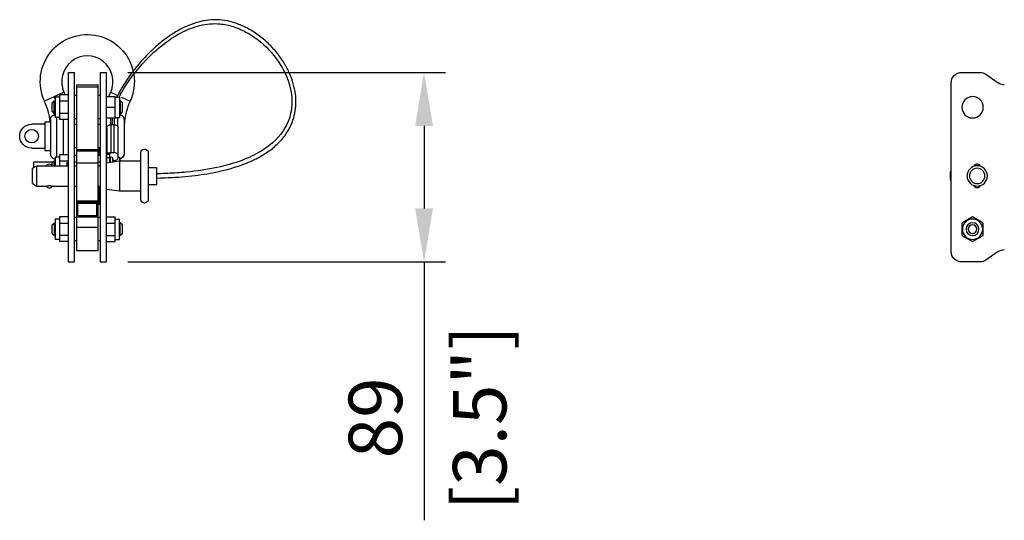
# Model space of a CAD drawing. Units: millimetres. Extents: x -488 to 3293, y -567 to 509.
# Drawn here: x 747 to 1208, y -165 to 69 of the extents above; entities that cross this region are included whole.
import ezdxf

# ---------------------------------------------------------------- set-up
doc = ezdxf.new("R2010")
doc.units = ezdxf.units.MM
doc.layers.add('02-CAD-Cotation', color=3, linetype='Continuous')
doc.layers.add('04-Rigging 2D', color=6, linetype='Continuous')
doc.styles.get("Standard").update_dxf_attribs({"font": 'arial.ttf'})
doc.dimstyles.new('L_Acoustics', dxfattribs={"dimscale": 0, "dimtxt": 2.5, "dimasz": 2.5, "dimexe": 1, "dimexo": 1, "dimgap": 1, "dimtad": 1, "dimdec": 0, "dimlfac": -1, "dimdsep": 46, "dimtxsty": 'Standard', "dimcen": 1, "dimclrd": 256, "dimclre": 256, "dimclrt": 256, "dimadec": 0, "dimazin": 2, "dimtfac": 1, "dimtdec": 0, "dimtofl": 0, "dimtmove": 0, "dimatfit": 3, "dimfxl": 0, "dimtolj": 1, "dimtzin": 0, "dimarcsym": 0})

# ---------------------------------------------------------------- blocks, each defined once
blk = doc.blocks.new('*D3')
at = {"layer": '02-CAD-Cotation', "lineweight": -2, "transparency": 16777216}
for p, q in [((797.7, 44.3), (946.18, 44.3)), ((936.18, 19.3), (936.18, -19.3)), ((797.7, -44.3), (946.18, -44.3)), ((936.18, -44.3), (936.18, -165.02))]:
    blk.add_line(p, q, dxfattribs=at)
at = {"layer": '02-CAD-Cotation', "transparency": 16777216}
for points in [[(932.01, 19.3), (940.35, 19.3), (936.18, 44.3)], [(932.01, -19.3), (940.35, -19.3), (936.18, -44.3)]]:
    blk.add_solid(points, dxfattribs=at)
at = {"layer": 'Defpoints', "color": 0, "transparency": 16777216}
for p in [(787.7, 44.3), (787.7, -44.3), (936.18, -44.3)]:
    blk.add_point(p, dxfattribs=at)
at = {"layer": '02-CAD-Cotation', "transparency": 16777216, "char_height": 25, "attachment_point": 5, "rotation": 90}
for s, insert in [('\\A1;[3.5"]', (962.2, -117.16)), ('\\A1;89', (913.42, -117.16))]:
    blk.add_mtext(s, dxfattribs=dict(at, insert=insert))

msp = doc.modelspace()

# ---------------------------------------------------------------- linework, layer by layer
at = {"layer": '04-Rigging 2D', "extrusion": (1, 6.12323e-17, 0)}
for p, q in [((769.7, 44.3), (769.7, -44.3)), ((769.7, 44.3), (772.7, 44.3)), ((772.7, -44.3), (772.7, 44.3)), ((784.7, 44.3), (784.7, -44.3)), ((784.7, 44.3), (787.7, 44.3)), ((787.7, -44.3), (787.7, 44.3)), ((769.7, -44.3), (772.7, -44.3)), ((784.7, -44.3), (787.7, -44.3))]:
    msp.add_line(p, q, dxfattribs=at)
at = {"layer": '04-Rigging 2D', "extrusion": (0, 0, -1)}
for p, q in [((1187.7, 44.3), (1196.12, 44.3)), ((1198.99, 43.4), (1204.69, 39.4)), ((1182.7, -39.3), (1182.7, 39.3)), ((1204.69, -39.4), (1198.99, -43.4)), ((1196.12, -44.3), (1187.7, -44.3))]:
    msp.add_line(p, q, dxfattribs=at)
at = {"layer": '04-Rigging 2D', "color": 241, "extrusion": (1, 6.12323e-17, 0)}
for p, q in [((773.7, 38.5), (773.7, -39)), ((773.7, 38.5), (783.7, 38.5)), ((773.7, 37.5), (783.7, 37.5)), ((783.7, -39), (783.7, 38.5)), ((763.25, 32.9), (758.71, 30.81)), ((763.22, 32.98), (767.77, 35.04)), ((763.25, 32.9), (764.16, 33.32)), ((763.7, 32.75), (763.7, 23.25)), ((765.7, 32.75), (763.7, 32.75)), ((765.7, 33.77), (765.7, 22.23)), ((769.7, 33.77), (765.7, 33.77)), ((773.7, 33.45), (772.7, 33.45)), ((784.7, 33.45), (783.7, 33.45)), ((787.7, 33), (791.7, 33)), ((789.63, 35.04), (792.9, 33.56)), ((791.7, 23), (791.7, 33)), ((791.7, 32.75), (793.7, 32.75)), ((793.7, 32.75), (793.7, 23.25)), ((794.68, 32.66), (798.69, 30.81)), ((762.2, 30), (763.2, 31)), ((762.2, 26), (762.2, 30)), ((763.2, 25), (763.2, 31)), ((763.2, 31), (763.7, 31)), ((769.7, 30.89), (765.7, 30.89)), ((787.7, 28), (791.7, 28)), ((794.2, 31), (793.7, 31)), ((794.2, 25), (794.2, 31)), ((795.2, 30), (794.2, 31)), ((795.2, 26), (795.2, 30)), ((762.2, 26), (763.2, 25)), ((763.2, 25), (763.7, 25)), ((765.7, 23.25), (763.7, 23.25)), ((764.45, 4.75), (764.45, 23.25)), ((769.7, 25.11), (765.7, 25.11)), ((791.7, 23.25), (793.7, 23.25)), ((792.95, 19.02), (792.95, 23.25)), ((794.2, 25), (793.7, 25)), ((795.2, 26), (794.2, 25)), ((758.88, 20.1), (752.68, 20.1)), ((758.88, 21.25), (758.88, 7.75)), ((758.88, 21.25), (761.3, 21.25)), ((761.45, 22.33), (761.45, 6.5)), ((769.7, 22.23), (765.7, 22.23)), ((767.45, 22.23), (767.45, 5.77)), ((773.7, 22.55), (772.7, 22.55)), ((773.7, 20), (772.7, 20)), ((784.7, 22.55), (783.7, 22.55)), ((784.7, 20), (783.7, 20)), ((787.7, 23), (791.7, 23)), ((787.8, 18.43), (787.8, 6.18)), ((789.47, 22.63), (789.47, 19.83)), ((791.13, 19.85), (789.8, 19.85)), ((789.8, 6.84), (789.8, 19.85)), ((791.13, 19.85), (791.13, 6.84)), ((791.47, 19.83), (791.47, 22.63)), ((793.13, 4.48), (793.13, 18.43)), ((795.95, 22.33), (795.95, 6.5)), ((752.68, 8.9), (758.88, 8.9)), ((758.88, 7.75), (761.45, 7.75)), ((763.7, 4.75), (763.7, 0.65)), ((765.7, 4.75), (763.7, 4.75)), ((765.7, 5.77), (765.7, 0.65)), ((769.7, 5.77), (765.7, 5.77)), ((773.7, 9), (772.7, 9)), ((773.7, 5.45), (772.7, 5.45)), ((773.7, 8.21), (783.7, 8.21)), ((783.7, 7.53), (773.7, 7.53)), ((784.7, 9), (783.7, 9)), ((784.7, 5.45), (783.7, 5.45)), ((784.2, 5.45), (784.2, 9)), ((787.7, 5.77), (787.8, 5.77)), ((787.8, 2.12), (787.8, 6.1)), ((787.8, 6.1), (789.3, 6.1)), ((789.3, 6.79), (789.3, 6.58)), ((789.3, 2.32), (789.3, 6.1)), ((789.6, 2.36), (789.6, 4.8)), ((789.8, 6.84), (791.13, 6.84)), ((793.13, 4.75), (793.7, 4.75)), ((793.7, 4.75), (793.7, -11.1)), ((803.7, -15.1), (803.7, 6.9)), ((805.2, 8.4), (805.7, 8.4)), ((807.2, 6.9), (807.2, -15.1)), ((753.03, -0.5), (755.03, 0.65)), ((753.7, 2.5), (762.7, 2.5)), ((753.7, -0.11), (753.7, 2.5)), ((755.03, -8.85), (755.03, 0.65)), ((755.03, 0.65), (759.61, 0.65)), ((762.2, 2), (763.2, 3)), ((762.2, 0.83), (762.2, 2)), ((762.3, 0.65), (769.7, 0.65)), ((763.2, 0.65), (763.2, 3)), ((763.2, 3), (763.7, 3)), ((765.7, 2.89), (769.7, 2.89)), ((773.7, 2.4), (772.7, 2.4)), ((772.7, 0.65), (773.7, 0.65)), ((773.7, 2.09), (783.7, 2.09)), ((784.7, 2.4), (783.7, 2.4)), ((783.7, 0.65), (784.7, 0.65)), ((787.7, 2.1), (793.7, 2.9)), ((787.7, 2.89), (787.8, 2.89)), ((787.8, 2.4), (787.7, 2.4)), ((789.3, 4.31), (787.8, 4.31)), ((791.13, 3.06), (790.6, 3.06)), ((790.6, 2.89), (791.7, 2.89)), ((791.7, 2.64), (791.7, 3.12)), ((794.2, 3), (793.7, 3)), ((793.7, 2.9), (803.7, 2.9)), ((794.2, 2.9), (794.2, 3)), ((794.3, 2.9), (794.2, 3)), ((753.03, -7.69), (753.03, -0.5)), ((807.2, -0.1), (811.2, -0.1)), ((811.2, -8.1), (811.2, -0.1)), ((753.03, -7.69), (755.03, -8.85)), ((755.03, -8.85), (759.61, -8.85)), ((762.3, -8.85), (769.7, -8.85)), ((772.7, -8.85), (773.7, -8.85)), ((783.7, -8.85), (784.7, -8.85)), ((784.2, -8.85), (784.2, -17.5)), ((807.2, -8.1), (811.2, -8.1)), ((787.7, -10.3), (793.7, -11.1)), ((793.7, -11.1), (803.7, -11.1)), ((773.7, -15.75), (783.7, -15.75)), ((773.7, -16.29), (783.7, -16.29)), ((774.2, -16.83), (773.7, -16.83)), ((774.2, -22.81), (774.2, -16.79)), ((774.2, -16.79), (783.2, -16.79)), ((783.2, -22.81), (783.2, -16.79)), ((783.7, -16.83), (783.2, -16.83)), ((784.2, -16.5), (783.7, -16.5)), ((784.2, -17.5), (783.7, -17.5)), ((805.2, -16.6), (805.7, -16.6)), ((783.2, -22.76), (774.2, -22.76)), ((783.2, -22.81), (774.2, -22.81)), ((762.3, -27), (763.3, -26)), ((762.3, -31), (762.3, -27)), ((763.3, -32), (763.3, -26)), ((763.3, -26), (763.7, -26)), ((763.7, -24.25), (763.7, -33.75)), ((765.7, -24.25), (763.7, -24.25)), ((765.7, -23.23), (765.7, -34.77)), ((769.7, -23.23), (765.7, -23.23)), ((765.7, -26.11), (769.7, -26.11)), ((773.7, -23.55), (772.7, -23.55)), ((773.7, -23.15), (783.7, -23.15)), ((784.7, -23.55), (783.7, -23.55)), ((787.7, -23.23), (791.7, -23.23)), ((787.7, -26.11), (791.7, -26.11)), ((791.7, -34.77), (791.7, -23.23)), ((791.7, -24.25), (793.7, -24.25)), ((793.7, -33.75), (793.7, -24.25)), ((794.1, -26), (793.7, -26)), ((794.1, -32), (794.1, -26)), ((795.1, -27), (794.1, -26)), ((795.1, -31), (795.1, -27)), ((762.3, -31), (763.3, -32)), ((763.3, -32), (763.7, -32)), ((769.7, -31.89), (765.7, -31.89)), ((783.7, -28.13), (773.7, -28.13)), ((787.7, -31.89), (791.7, -31.89)), ((794.1, -32), (793.7, -32)), ((795.1, -31), (794.1, -32)), ((765.7, -33.75), (763.7, -33.75)), ((769.7, -34.77), (765.7, -34.77)), ((773.7, -34.45), (772.7, -34.45)), ((784.7, -34.45), (783.7, -34.45)), ((787.7, -34.77), (791.7, -34.77)), ((791.7, -33.75), (793.7, -33.75)), ((773.7, -39), (783.7, -39))]:
    msp.add_line(p, q, dxfattribs=at)
at = {"layer": '04-Rigging 2D', "color": 241, "extrusion": (0, 0, -1)}
for p, q in [((1192.7, -23.23), (1187.7, -26.11)), ((1187.7, -26.11), (1187.7, -31.89)), ((1197.7, -26.11), (1192.7, -23.23)), ((1197.7, -31.89), (1197.7, -26.11)), ((1187.7, -31.89), (1192.7, -34.77)), ((1192.7, -34.77), (1197.7, -31.89))]:
    msp.add_line(p, q, dxfattribs=at)
for centre, radius in [((-1192.7, 28), 5), ((-1194.88, -4.1), 4.75), ((-1194.88, -4.1), 3.6), ((-1192.7, -29), 4.75), ((-1192.7, -29), 3), ((-1192.7, -29), 2)]:
    msp.add_circle(centre, radius, dxfattribs=at)
at = {"layer": '04-Rigging 2D', "color": 241}
msp.add_circle((752.68, 14.5), 3.18, dxfattribs=at)
at = {"layer": '04-Rigging 2D', "color": 241, "extrusion": (-1.2326e-32, 2.22045e-16, -1)}
for centre, radius, start, end in [((-778.7, 40), 22, 335.32, 167.0945), ((-778.7, 40), 22, 171.053, 204.68), ((-740.45, 22.65), 30, 155.6042, 158.2411), ((-816.95, 22.65), 30, 20.1768, 24.3958), ((-752.68, 14.5), 5.6, 270, 90), ((-764.45, 6.5), 3, 284.4775, 0), ((-789.6, 3.8), 1, 72.5424, 180), ((-792.95, 6.5), 3, 180, 255.5225), ((-805.2, 6.9), 1.5, 360, 90), ((-805.7, 6.9), 1.5, 90, 180), ((-760.95, -0.01), 1.5, 26.1039, 153.8961), ((-769.8, 1.75), 0.65, 0, 81.1501), ((-805.2, -15.1), 1.5, 270, 0), ((-805.7, -15.1), 1.5, 180, 270)]:
    msp.add_arc(centre, radius, start, end, dxfattribs=at)
at = {"layer": '04-Rigging 2D', "color": 241}
for centre, radius, start, end in [((778.7, 40), 12, 335.6042, 204.3958), ((731.45, 18.29), 30, 5.6674, 24.68), ((825.95, 18.29), 30, 155.32, 175.7704), ((760.95, -8.19), 1.5, 206.1039, 333.8961)]:
    msp.add_arc(centre, radius, start, end, dxfattribs=at)
at = {"layer": '04-Rigging 2D', "extrusion": (0, 0, -1)}
for centre, start, end in [((-1187.7, 39.3), 0, 90), ((-1196.12, 39.3), 90, 125), ((-1207.56, 43.5), 270, 305), ((-1187.7, -39.3), 270, 0), ((-1207.56, -43.5), 55, 90), ((-1196.12, -39.3), 235, 270)]:
    msp.add_arc(centre, 5, start, end, dxfattribs=at)
at = {"layer": '04-Rigging 2D', "color": 241, "extrusion": (0, 0, -1)}
msp.add_arc((-1194.88, -4.1), 12.5, 346.9851, 13.0149, dxfattribs=at)
at = {"layer": '04-Rigging 2D', "color": 241, "extrusion": (-1.35963e-32, 2.22045e-16, -1)}
for centre, major_axis, start_param, end_param in [((789.8, 18.43), (-2, 0), 0, 1.570796), ((790.47, 22.63), (-1, 0), 0, 0.554963), ((791.13, 18.43), (2, 0), -1.570796, 0), ((790.47, 22.63), (1, 0), -0.554963, 0), ((789.8, 5.42), (2, 0), -1.823477, -1.570796)]:
    msp.add_ellipse(centre, major_axis=major_axis, ratio=0.707107, start_param=start_param, end_param=end_param, dxfattribs=at)
at = {"layer": '04-Rigging 2D', "color": 241}
for centre, start_param, end_param in [((791.13, 5.42), 0, 1.570796), ((791.13, 4.48), -1.570796, 0)]:
    msp.add_ellipse(centre, major_axis=(2, 0), ratio=0.707107, start_param=start_param, end_param=end_param, dxfattribs=at)
for points, knots in [([(811.2, -5.06), (812.99, -5.03), (814.78, -4.97), (820.79, -4.7), (825, -4.37), (832.88, -3.4), (836.56, -2.8), (843.28, -1.33), (846.35, -0.5), (851.9, 1.37), (854.42, 2.38), (858.91, 4.56), (860.93, 5.71), (864.48, 8.12), (866.05, 9.37), (868.78, 11.95), (869.97, 13.27), (871.99, 15.98), (872.84, 17.36), (874.23, 20.15), (874.79, 21.58), (875.64, 24.46), (875.93, 25.93), (876.27, 28.9), (876.31, 30.42), (876.16, 33.48), (875.95, 35.04), (875.3, 38.19), (874.84, 39.79), (873.68, 43), (872.96, 44.61), (871.28, 47.83), (870.29, 49.44), (868.08, 52.58), (866.84, 54.13), (864.13, 57.09), (862.65, 58.51), (859.52, 61.13), (857.86, 62.35), (854.44, 64.49), (852.68, 65.43), (849.12, 66.97), (847.33, 67.58), (843.8, 68.45), (842.06, 68.72), (838.69, 68.92), (837.06, 68.87), (833.84, 68.51), (832.24, 68.2), (829.01, 67.33), (827.37, 66.76), (824.07, 65.37), (822.4, 64.54), (819.04, 62.61), (817.34, 61.51), (813.95, 59.04), (812.24, 57.66), (808.87, 54.67), (807.2, 53.04), (803.95, 49.58), (802.37, 47.75), (799.39, 43.97), (797.98, 42.03), (795.46, 38.19), (794.33, 36.29), (793.03, 33.82), (792.76, 33.29), (792.5, 32.75)], [3.999863, 3.999863, 3.999863, 3.999863, 9.369528, 9.369528, 22.043688, 22.043688, 33.205949, 33.205949, 42.758004, 42.758004, 50.931151, 50.931151, 57.977637, 57.977637, 64.152299, 64.152299, 69.700598, 69.700598, 74.844088, 74.844088, 79.771248, 79.771248, 84.669263, 84.669263, 89.683222, 89.683222, 94.930766, 94.930766, 100.513849, 100.513849, 106.477536, 106.477536, 112.841635, 112.841635, 119.56567, 119.56567, 126.539084, 126.539084, 133.560179, 133.560179, 140.421194, 140.421194, 146.93905, 146.93905, 153.000918, 153.000918, 158.599332, 158.599332, 164.159548, 164.159548, 169.976299, 169.976299, 176.136945, 176.136945, 182.699444, 182.699444, 189.660936, 189.660936, 196.938968, 196.938968, 204.354896, 204.354896, 211.576228, 211.576228, 218.171662, 218.171662, 219.967065, 219.967065, 219.967065, 219.967065]), ([(793.56, 32.75), (793.93, 33.48), (794.34, 34.23), (797.51, 39.8), (801.46, 45.17), (810.92, 55.04), (816.43, 59.56), (825.26, 64.25), (828.3, 65.46), (832.92, 66.59), (834.48, 66.85), (837.6, 67.11), (839.17, 67.11), (841.77, 66.87), (842.79, 66.73), (844.85, 66.31), (845.87, 66.04), (848.93, 65.07), (850.94, 64.2), (856.81, 61.04), (860.49, 58.19), (870, 48.13), (874.28, 39.43), (874.42, 26.61), (873.43, 22.37), (868.85, 14.44), (865.26, 10.75), (854.85, 4.37), (848.02, 1.7), (834.95, -1.11), (830.11, -1.85), (822.1, -2.6), (819.31, -2.79), (814.92, -2.99), (813.42, -3.04), (811.66, -3.08), (811.43, -3.08), (811.2, -3.09)], [0.1783798, 0.1783798, 0.1783798, 0.1783798, 0.1936804, 0.1936804, 0.2897042, 0.2897042, 0.385728, 0.385728, 0.4337399, 0.4337399, 0.4577459, 0.4577459, 0.4817518, 0.4817518, 0.4975198, 0.4975198, 0.5132878, 0.5132878, 0.5448238, 0.5448238, 0.6078959, 0.6078959, 0.7340399, 0.7340399, 0.797112, 0.797112, 0.860184, 0.860184, 0.923256, 0.923256, 0.9547921, 0.9547921, 0.9705601, 0.9705601, 0.9784441, 0.9784441, 0.9796249, 0.9796249, 0.9796249, 0.9796249]), ([(761.45, 22.33), (761.45, 22.44), (761.46, 22.54), (761.48, 22.72), (761.49, 22.8), (761.55, 23.05), (761.61, 23.19), (761.75, 23.45), (761.84, 23.57), (762.04, 23.79), (762.16, 23.89), (762.42, 24.07), (762.57, 24.15), (762.89, 24.28), (763.06, 24.33), (763.39, 24.4), (763.54, 24.42), (763.7, 24.43)], [0.005001003, 0.005001003, 0.005001003, 0.005001003, 0.005334312, 0.005334312, 0.005667622, 0.005667622, 0.006334241, 0.006334241, 0.00700086, 0.00700086, 0.007667478, 0.007667478, 0.008334097, 0.008334097, 0.009000716, 0.009000716, 0.009526764, 0.009526764, 0.009526764, 0.009526764]), ([(762.84, 24.26), (762.97, 24.3), (763.1, 24.34), (763.39, 24.4), (763.54, 24.42), (763.7, 24.43)], [0.008483313, 0.008483313, 0.008483313, 0.008483313, 0.009000716, 0.009000716, 0.009526764, 0.009526764, 0.009526764, 0.009526764]), ([(794.56, 24.26), (794.43, 24.3), (794.3, 24.34), (794.01, 24.4), (793.86, 24.42), (793.7, 24.43)], [0.008483313, 0.008483313, 0.008483313, 0.008483313, 0.009000716, 0.009000716, 0.009526764, 0.009526764, 0.009526764, 0.009526764]), ([(795.95, 22.33), (795.95, 22.44), (795.94, 22.54), (795.92, 22.72), (795.91, 22.8), (795.85, 23.05), (795.79, 23.19), (795.65, 23.45), (795.56, 23.57), (795.36, 23.79), (795.24, 23.89), (794.98, 24.07), (794.83, 24.15), (794.51, 24.28), (794.34, 24.33), (794.01, 24.4), (793.86, 24.42), (793.7, 24.43)], [0.005001003, 0.005001003, 0.005001003, 0.005001003, 0.005334312, 0.005334312, 0.005667622, 0.005667622, 0.006334241, 0.006334241, 0.00700086, 0.00700086, 0.007667478, 0.007667478, 0.008334097, 0.008334097, 0.009000716, 0.009000716, 0.009526764, 0.009526764, 0.009526764, 0.009526764]), ([(790.5, 19.85), (790.5, 20.27), (790.5, 20.7), (790.5, 21.49), (790.51, 21.86), (790.51, 22.41), (790.51, 22.6), (790.51, 22.85), (790.51, 22.93), (790.51, 23)], [0.07838875, 0.07838875, 0.07838875, 0.07838875, 0.08544957, 0.08544957, 0.09155311, 0.09155311, 0.09460488, 0.09460488, 0.09581246, 0.09581246, 0.09581246, 0.09581246]), ([(791.47, 22.63), (791.47, 22.63), (791.47, 22.63), (791.47, 22.64), (791.47, 22.65), (791.47, 22.68), (791.47, 22.71), (791.47, 22.79), (791.47, 22.85), (791.47, 22.94), (791.47, 22.97), (791.48, 23)], [0, 0, 0, 0, 0.0117551, 0.0117551, 0.0470352, 0.0470352, 0.1529577, 0.1529577, 0.4199347, 0.4199347, 0.546917, 0.546917, 0.546917, 0.546917]), ([(787.8, 6.18), (787.8, 6.25), (787.81, 6.31), (787.84, 6.39), (787.85, 6.41), (787.88, 6.45), (787.89, 6.47), (787.91, 6.48), (787.91, 6.49), (787.92, 6.5), (787.92, 6.5), (787.92, 6.5), (787.95, 6.53), (787.99, 6.56), (788.07, 6.59), (788.1, 6.6), (788.15, 6.61), (788.17, 6.62), (788.2, 6.62), (788.22, 6.62), (788.23, 6.63), (788.23, 6.63), (788.23, 6.63), (788.24, 6.63), (788.24, 6.63), (788.26, 6.63), (788.31, 6.63), (788.33, 6.64), (788.37, 6.64), (788.39, 6.64), (788.41, 6.64), (788.42, 6.64), (788.43, 6.64), (788.44, 6.64), (788.44, 6.64), (788.45, 6.64), (788.5, 6.64), (788.54, 6.64), (788.6, 6.64), (788.62, 6.63), (788.65, 6.63), (788.66, 6.63), (788.68, 6.63), (788.69, 6.63), (788.69, 6.63), (788.69, 6.63), (788.9, 6.62), (789.11, 6.6), (789.3, 6.58)], [0, 0, 0, 0, 0.125, 0.125, 0.1875, 0.1875, 0.21875, 0.234375, 0.242188, 0.246094, 0.246094, 0.25, 0.25, 0.375, 0.375, 0.4375, 0.4375, 0.46875, 0.484375, 0.492187, 0.496094, 0.498047, 0.498047, 0.5, 0.5, 0.5625, 0.5625, 0.59375, 0.59375, 0.609375, 0.609375, 0.617187, 0.621094, 0.623047, 0.623047, 0.625, 0.625, 0.6875, 0.6875, 0.71875, 0.71875, 0.734375, 0.742188, 0.746094, 0.746094, 0.75, 0.75, 1, 1, 1, 1]), ([(789.3, 6.58), (789.3, 6.47), (789.3, 6.36), (789.3, 6.21), (789.3, 6.15), (789.3, 6.1)], [0, 0, 0, 0, 0.0004946883, 0.0004946883, 0.0009026459, 0.0009026459, 0.0009026459, 0.0009026459]), ([(762.3, 0.65), (762.3, 0.65), (762.29, 0.65), (762.26, 0.64), (762.24, 0.63), (762.14, 0.6), (762.05, 0.58), (761.8, 0.52), (761.65, 0.49), (761.4, 0.46), (761.32, 0.45), (761.14, 0.44), (761.05, 0.43), (760.77, 0.43), (760.59, 0.45), (760.34, 0.48), (760.26, 0.49), (760.11, 0.52), (760.04, 0.53), (759.86, 0.58), (759.77, 0.6), (759.67, 0.63), (759.65, 0.64), (759.61, 0.65), (759.61, 0.65), (759.61, 0.65)], [0.008623201, 0.008623201, 0.008623201, 0.008623201, 0.008896953, 0.008896953, 0.009170704, 0.009170704, 0.009718207, 0.009718207, 0.01026571, 0.01026571, 0.010539461, 0.010539461, 0.010813213, 0.010813213, 0.011360715, 0.011360715, 0.011634467, 0.011634467, 0.011908218, 0.011908218, 0.012455721, 0.012455721, 0.012729473, 0.012729473, 0.013003224, 0.013003224, 0.013003224, 0.013003224]), ([(1193.44, 0.43), (1193.49, 0.59), (1193.57, 0.74), (1193.75, 1), (1193.87, 1.11), (1194.13, 1.3), (1194.27, 1.38), (1194.57, 1.47), (1194.74, 1.5), (1195.05, 1.49), (1195.22, 1.47), (1195.52, 1.36), (1195.66, 1.28), (1195.91, 1.09), (1196.03, 0.97), (1196.2, 0.72), (1196.27, 0.58), (1196.31, 0.43)], [0, 0, 0, 0, 0.486314, 0.486314, 0.963968, 0.963968, 1.441934, 1.441934, 1.919888, 1.919888, 2.397842, 2.397842, 2.875797, 2.875797, 3.353752, 3.353752, 3.806873, 3.806873, 3.806873, 3.806873]), ([(759.61, -8.85), (759.61, -8.85), (759.61, -8.84), (759.65, -8.83), (759.67, -8.82), (759.77, -8.8), (759.86, -8.77), (760.1, -8.71), (760.25, -8.68), (760.58, -8.64), (760.77, -8.62), (761.13, -8.62), (761.32, -8.64), (761.57, -8.67), (761.65, -8.68), (761.79, -8.71), (761.86, -8.72), (762.04, -8.77), (762.14, -8.8), (762.27, -8.83), (762.3, -8.85), (762.3, -8.85)], [0.004242991, 0.004242991, 0.004242991, 0.004242991, 0.004516754, 0.004516754, 0.004790517, 0.004790517, 0.005338043, 0.005338043, 0.00588557, 0.00588557, 0.006433096, 0.006433096, 0.006980622, 0.006980622, 0.007254385, 0.007254385, 0.007528148, 0.007528148, 0.008075675, 0.008075675, 0.008623201, 0.008623201, 0.008623201, 0.008623201]), ([(761.71, -8.69), (761.64, -8.68), (761.57, -8.67), (761.48, -8.66), (761.48, -8.66), (761.47, -8.66)], [0.0100006434, 0.0100006434, 0.0100006434, 0.0100006434, 0.0102657097, 0.0102657097, 0.0102794857, 0.0102794857, 0.0102794857, 0.0102794857]), ([(1196.31, -8.62), (1196.27, -8.78), (1196.19, -8.93), (1196.01, -9.19), (1195.89, -9.3), (1195.63, -9.49), (1195.49, -9.57), (1195.18, -9.66), (1195.02, -9.69), (1194.7, -9.68), (1194.54, -9.66), (1194.24, -9.55), (1194.1, -9.47), (1193.84, -9.28), (1193.73, -9.16), (1193.56, -8.91), (1193.49, -8.77), (1193.44, -8.62)], [0, 0, 0, 0, 0.486314, 0.486314, 0.963968, 0.963968, 1.441934, 1.441934, 1.919888, 1.919888, 2.397842, 2.397842, 2.875797, 2.875797, 3.353752, 3.353752, 3.806873, 3.806873, 3.806873, 3.806873])]:
    msp.add_open_spline(points, degree=3, knots=knots, dxfattribs=at)
for points in [[(763.25, 32.9), (763.24, 32.93), (763.23, 32.95), (763.22, 32.98)], [(763.7, 31.86), (763.56, 32.21), (763.41, 32.56), (763.25, 32.9)], [(761.3, 21.25), (761.3, 21.25), (761.35, 21.22), (761.45, 21.15)], [(789.47, 23), (789.47, 22.87), (789.47, 22.75), (789.47, 22.63)], [(796.03, 20.5), (796.03, 20.5), (796, 20.48), (795.95, 20.44)], [(795.95, 20.44), (796, 20.48), (796.03, 20.5), (796.03, 20.5)], [(787.8, 6.1), (787.8, 6.14), (787.8, 6.16), (787.8, 6.18)], [(760.89, -8.62), (760.76, -8.63), (760.63, -8.63), (760.51, -8.65)], [(761.07, -8.62), (761.04, -8.62), (761.01, -8.62), (760.99, -8.62)]]:
    msp.add_open_spline(points, degree=3, dxfattribs=at)
for points, weights in [([(769.15, 1.75), (769.15, 1.75), (769.15, 1.29), (769.15, 0.65)], [0.5, 0.5, 0.575896944387, 0.72769083316]), ([(790.6, 2.49), (790.6, 3.3), (790.6, 3.8), (790.6, 3.8)], [0.603738130135, 0.534579376712, 0.5, 0.5])]:
    msp.add_rational_spline(points, weights, degree=3, dxfattribs=at)

# ---------------------------------------------------------------- dimensions: what is measured, and where the dimension line sits
at = {"layer": '02-CAD-Cotation'}
dim = msp.add_linear_dim(base=(936.18, -44.3), p1=(787.7, 44.3), p2=(787.7, -44.3), angle=90, dimstyle='L_Acoustics', override={"dimscale": 10, "dimpost": '\\X'}, dxfattribs=at)
dim.commit()
dim.dimension.update_dxf_attribs({"geometry": '*D3', "text_midpoint": (936.18, -117.16)})

doc.saveas('drawing.dxf')
